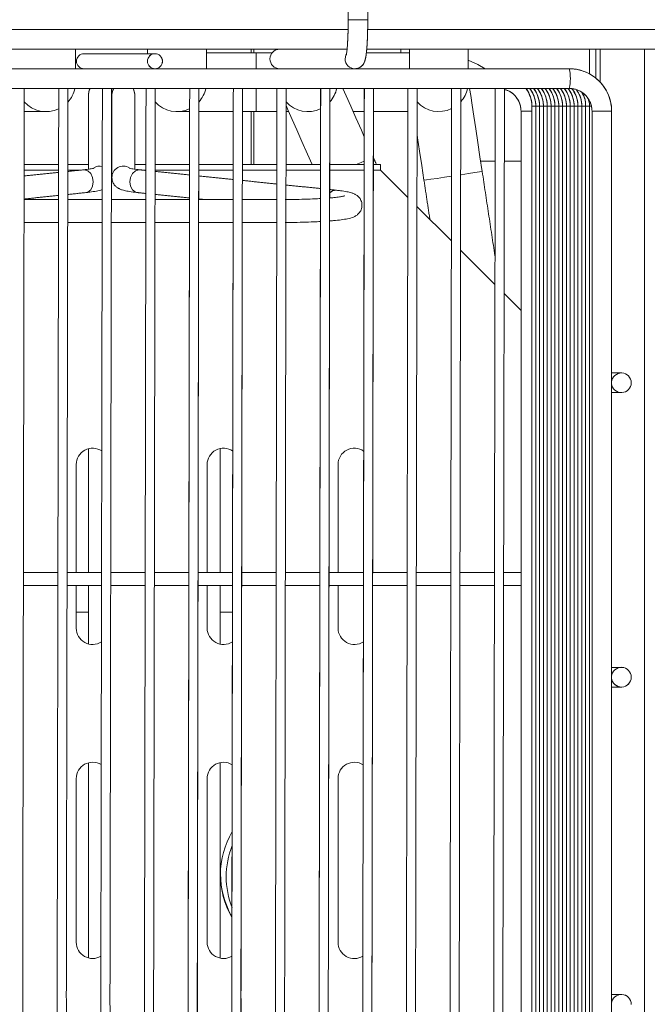
# Model space of a CAD drawing. Units: inches. Extents: x 30 to 7530, y 9 to 2861.
# Drawn here: x 3449 to 3545, y 1348 to 1498 of the extents above; entities that cross this region are included whole.
import ezdxf

# ---------------------------------------------------------------- set-up
doc = ezdxf.new("R2010")
doc.units = ezdxf.units.IN
doc.header["$MEASUREMENT"] = 0
doc.layers.add('TOP2D', color=7, linetype='Continuous')

# ---------------------------------------------------------------- blocks, each defined once
blk = doc.blocks.new('tacho')
at = {"color": 1, "linetype": 'Continuous', "lineweight": 15}
for p, q in [((-30.14, -16.36), (-33.12, -16.36)), ((-30.13, -16.36), (-30.14, -16.36)), ((-67, -29.56), (-67.26, -29.56)), ((-66.41, -29.56), (-67, -29.56)), ((-65.83, -29.56), (-66.41, -29.56)), ((-65.24, -29.56), (-65.83, -29.56)), ((-64.66, -29.56), (-65.24, -29.56)), ((-64.07, -29.56), (-64.66, -29.56)), ((-63.48, -29.56), (-64.07, -29.56)), ((-62.9, -29.56), (-63.48, -29.56)), ((-62.31, -29.56), (-62.9, -29.56)), ((-61.72, -29.56), (-62.31, -29.56)), ((-61.14, -29.56), (-61.72, -29.56)), ((-60.55, -29.56), (-61.14, -29.56)), ((-59.96, -29.56), (-60.55, -29.56)), ((-59.38, -29.56), (-59.96, -29.56)), ((-58.79, -29.56), (-59.38, -29.56)), ((-58.21, -29.56), (-58.79, -29.56)), ((-67.39, -30.36), (-70.39, -30.36)), ((-56.54, -30.36), (-58.21, -30.36))]:
    blk.add_line(p, q, dxfattribs=at)
at = {"color": 1, "linetype": 'Continuous', "lineweight": 15, "flags": 128}
blk.add_lwpolyline([(-29.81, -21.71), (-29.77, -21.79), (-29.66, -22.36)], dxfattribs=at)
at = {"color": 1, "linetype": 'Continuous', "lineweight": 15}
blk.add_circle((-0.6, -22.71), 1.15, dxfattribs=at)
for centre, radius, start, end in [((-31.15, -22.36), 1.49, 269.7478, 0.0584), ((10.24, -22.71), 1.15, 270.1212, 89.8788), ((-57.63, -25.36), 6.45, 166.5524, 193.4476), ((-71.88, -71.86), 1.5, 4.586, 355.414), ((-71.88, -116.86), 1.5, 4.4414, 180.1544), ((-71.88, -116.87), 1.5, 179.846, 355.5582), ((-71.88, -166.86), 1.5, 4.4418, 180.154)]:
    blk.add_arc(centre, radius, start, end, dxfattribs=at)
for points in [[(-33.12, -14.96), (-33.12, -16.36)], [(-30.13, -16.36), (-30.13, -14.96)], [(10.24, -21.56), (-0.61, -21.56)], [(62.69, -23.86), (-63.9, -23.86)], [(-31.15, -23.86), (-19.67, -23.86)], [(-63.9, -26.86), (62.69, -26.86)], [(-54.01, -26.86), (-53.77, -165.36)], [(-52.37, -165.36), (-52.61, -26.86)], [(-47.34, -26.86), (-47.1, -165.36)], [(-45.7, -165.36), (-45.94, -26.86)], [(-40.67, -26.86), (-40.43, -165.36)], [(-39.03, -165.36), (-39.27, -26.86)], [(-34, -26.86), (-33.76, -165.36)], [(-32.36, -165.36), (-32.6, -26.86)], [(-27.33, -26.86), (-27.09, -165.36)], [(-25.69, -165.36), (-25.93, -26.86)], [(-20.65, -26.86), (-20.42, -165.36)], [(-19.02, -165.36), (-19.25, -26.86)], [(-13.98, -26.86), (-13.75, -165.36)], [(-12.35, -165.36), (-12.58, -26.86)], [(-7.31, -26.86), (-7.08, -165.36)], [(-5.68, -165.36), (-5.91, -26.86)], [(-0.64, -26.86), (-0.4, -165.36)], [(1, -165.36), (0.76, -26.86)], [(6.03, -26.86), (6.27, -165.36)], [(7.67, -165.36), (7.43, -26.86)], [(12.7, -26.86), (12.94, -165.36)], [(14.34, -165.36), (14.1, -26.86)], [(19.37, -26.86), (19.61, -165.36)], [(-67, -304.16), (-67, -29.56)], [(-66.41, -304.16), (-66.41, -29.56)], [(-65.83, -304.16), (-65.83, -29.56)], [(-65.24, -304.16), (-65.24, -29.56)], [(-64.66, -304.16), (-64.66, -29.56)], [(-64.07, -304.16), (-64.07, -29.56)], [(-63.48, -304.16), (-63.48, -29.56)], [(-62.9, -304.16), (-62.9, -29.56)], [(-62.31, -304.16), (-62.31, -29.56)], [(-61.72, -304.16), (-61.72, -29.56)], [(-61.14, -304.16), (-61.14, -29.56)], [(-60.55, -304.16), (-60.55, -29.56)], [(-59.96, -304.16), (-59.96, -29.56)], [(-59.38, -304.16), (-59.38, -29.56)], [(-58.79, -304.16), (-58.79, -29.56)], [(-58.21, -304.16), (-58.21, -29.56)], [(-70.39, -30.36), (-70.39, -303.36)], [(-67.39, -303.36), (-67.39, -30.36)], [(-56.54, -303.36), (-56.54, -30.36)], [(-70.39, -70.36), (-71.88, -70.36)], [(-71.88, -73.36), (-70.39, -73.36)], [(-53.88, -100.86), (-56.54, -100.86)], [(-47.21, -100.86), (-52.48, -100.86)], [(-40.54, -100.86), (-45.81, -100.86)], [(-33.87, -100.86), (-39.14, -100.86)], [(-27.2, -100.86), (-32.47, -100.86)], [(-20.53, -100.86), (-25.8, -100.86)], [(-13.86, -100.86), (-19.13, -100.86)], [(-7.19, -100.86), (-12.46, -100.86)], [(-0.51, -100.86), (-5.79, -100.86)], [(6.16, -100.86), (0.89, -100.86)], [(12.83, -100.86), (7.56, -100.86)], [(19.5, -100.86), (14.23, -100.86)], [(-56.54, -102.86), (-53.88, -102.86)], [(-52.48, -102.86), (-47.21, -102.86)], [(-45.81, -102.86), (-40.54, -102.86)], [(-39.14, -102.86), (-33.87, -102.86)], [(-32.47, -102.86), (-27.2, -102.86)], [(-25.8, -102.86), (-20.52, -102.86)], [(-19.12, -102.86), (-13.85, -102.86)], [(-12.45, -102.86), (-7.18, -102.86)], [(-5.78, -102.86), (-0.51, -102.86)], [(0.89, -102.86), (6.16, -102.86)], [(7.56, -102.86), (12.83, -102.86)], [(14.23, -102.86), (19.5, -102.86)], [(-70.39, -115.36), (-71.88, -115.36)], [(-71.88, -118.36), (-70.39, -118.36)], [(-70.39, -165.36), (-71.88, -165.36)], [(-53.77, -165.36), (-54.01, -306.86)], [(-52.61, -306.86), (-52.37, -165.36)], [(-47.1, -165.36), (-47.34, -306.86)], [(-45.94, -306.86), (-45.7, -165.36)], [(-40.43, -165.36), (-40.67, -306.86)], [(-39.27, -306.86), (-39.03, -165.36)], [(-33.76, -165.36), (-34, -306.86)], [(-32.6, -306.86), (-32.36, -165.36)], [(-27.09, -165.36), (-27.33, -306.86)], [(-25.93, -306.86), (-25.69, -165.36)], [(-20.42, -165.36), (-20.65, -306.86)], [(-19.25, -306.86), (-19.02, -165.36)], [(-13.75, -165.36), (-13.98, -306.86)], [(-12.58, -306.86), (-12.35, -165.36)], [(-7.08, -165.36), (-7.31, -306.86)], [(-5.91, -306.86), (-5.68, -165.36)], [(-0.4, -165.36), (-0.64, -306.86)], [(0.76, -306.86), (1, -165.36)], [(6.27, -165.36), (6.03, -306.86)], [(7.43, -306.86), (7.67, -165.36)], [(12.94, -165.36), (12.7, -306.86)], [(14.1, -306.86), (14.34, -165.36)], [(19.61, -165.36), (19.37, -306.86)]]:
    blk.add_open_spline(points, degree=1, dxfattribs=at)
for points, knots in [([(-33.12, -16.36), (-33.12, -16.61), (-33.12, -17.32), (-33.1, -18.48), (-33.05, -19.76), (-32.97, -20.88), (-32.87, -21.81), (-32.77, -22.41), (-32.62, -22.88), (-32.35, -23.32), (-31.94, -23.68), (-31.5, -23.84), (-31.23, -23.85), (-31.15, -23.86)], [0, 0, 0, 0, 0.067586, 0.196898, 0.326722, 0.457493, 0.590638, 0.73156, 0.812762, 0.867407, 0.922073, 0.977333, 1, 1, 1, 1]), ([(-29.84, -21.72), (-29.84, -21.72), (-29.84, -21.74), (-29.87, -21.61), (-29.92, -21.27), (-29.99, -20.63), (-30.05, -19.7), (-30.1, -18.55), (-30.13, -17.4), (-30.13, -16.66), (-30.13, -16.36)], [0, 0, 0, 0, 0.014151, 0.100055, 0.221124, 0.369576, 0.534701, 0.707249, 0.88284, 1, 1, 1, 1]), ([(-63.9, -23.86), (-64.19, -23.87), (-64.95, -23.9), (-66.16, -24.21), (-67.45, -24.85), (-68.56, -25.77), (-69.46, -26.9), (-70.07, -28.2), (-70.36, -29.39), (-70.38, -30.11), (-70.39, -30.36)], [0, 0, 0, 0, 0.083606, 0.223969, 0.364512, 0.50506, 0.645631, 0.786231, 0.926866, 1, 1, 1, 1]), ([(-67.39, -30.36), (-67.38, -30.21), (-67.36, -29.71), (-67.11, -28.87), (-66.53, -27.98), (-65.71, -27.31), (-64.8, -26.92), (-64.18, -26.88), (-63.9, -26.86)], [0, 0, 0, 0, 0.083725, 0.274642, 0.46615, 0.657762, 0.849541, 1, 1, 1, 1]), ([(-65.83, -29.56), (-65.82, -29.37), (-65.8, -28.8), (-65.57, -27.92), (-65.18, -27.34), (-65.01, -27.08)], [0, 0, 0, 0, 0.212384, 0.650065, 1, 1, 1, 1]), ([(-65.24, -29.56), (-65.23, -29.37), (-65.21, -28.8), (-64.96, -27.86), (-64.54, -27.22), (-64.33, -26.91)], [0, 0, 0, 0, 0.197951, 0.605888, 1, 1, 1, 1]), ([(-64.66, -29.56), (-64.65, -29.37), (-64.63, -28.8), (-64.34, -27.87), (-63.99, -27.14), (-63.71, -26.87), (-63.7, -26.86)], [0, 0, 0, 0, 0.193707, 0.592899, 0.993003, 1, 1, 1, 1]), ([(-64.07, -29.56), (-64.06, -29.37), (-64.04, -28.8), (-63.76, -27.87), (-63.41, -27.14), (-63.12, -26.87), (-63.12, -26.86)], [0, 0, 0, 0, 0.193707, 0.592899, 0.993003, 1, 1, 1, 1]), ([(-63.48, -29.56), (-63.48, -29.37), (-63.45, -28.8), (-63.17, -27.87), (-62.82, -27.14), (-62.54, -26.87), (-62.53, -26.86)], [0, 0, 0, 0, 0.193707, 0.592899, 0.993003, 1, 1, 1, 1]), ([(-62.9, -29.56), (-62.89, -29.37), (-62.87, -28.8), (-62.58, -27.87), (-62.24, -27.14), (-61.95, -26.87), (-61.94, -26.86)], [0, 0, 0, 0, 0.193707, 0.592897, 0.992999, 1, 1, 1, 1]), ([(-62.31, -29.56), (-62.3, -29.37), (-62.28, -28.8), (-62, -27.87), (-61.65, -27.14), (-61.36, -26.87), (-61.36, -26.86)], [0, 0, 0, 0, 0.193706, 0.592897, 0.992999, 1, 1, 1, 1]), ([(-61.72, -29.56), (-61.72, -29.37), (-61.7, -28.8), (-61.41, -27.87), (-61.06, -27.14), (-60.78, -26.87), (-60.77, -26.86)], [0, 0, 0, 0, 0.193706, 0.592897, 0.992999, 1, 1, 1, 1]), ([(-61.14, -29.56), (-61.13, -29.37), (-61.11, -28.8), (-60.82, -27.87), (-60.48, -27.14), (-60.19, -26.87), (-60.19, -26.86)], [0, 0, 0, 0, 0.193706, 0.592897, 0.992999, 1, 1, 1, 1]), ([(-60.55, -29.56), (-60.54, -29.37), (-60.52, -28.8), (-60.24, -27.87), (-59.89, -27.14), (-59.6, -26.87), (-59.6, -26.86)], [0, 0, 0, 0, 0.193706, 0.592897, 0.992999, 1, 1, 1, 1]), ([(-59.96, -29.56), (-59.96, -29.37), (-59.94, -28.8), (-59.65, -27.87), (-59.3, -27.14), (-59.02, -26.87), (-59.01, -26.86)], [0, 0, 0, 0, 0.193706, 0.592897, 0.992999, 1, 1, 1, 1]), ([(-59.38, -29.56), (-59.37, -29.37), (-59.35, -28.8), (-59.06, -27.87), (-58.72, -27.14), (-58.43, -26.87), (-58.43, -26.86)], [0, 0, 0, 0, 0.193707, 0.592899, 0.992999, 1, 1, 1, 1]), ([(-58.79, -29.56), (-58.79, -29.37), (-58.76, -28.8), (-58.48, -27.87), (-58.13, -27.14), (-57.85, -26.87), (-57.84, -26.86)], [0, 0, 0, 0, 0.193707, 0.592899, 0.993003, 1, 1, 1, 1]), ([(-58.21, -29.56), (-58.2, -29.37), (-58.18, -28.8), (-57.89, -27.87), (-57.54, -27.14), (-57.26, -26.87), (-57.25, -26.86)], [0, 0, 0, 0, 0.193707, 0.592899, 0.993003, 1, 1, 1, 1]), ([(-56.54, -30.36), (-56.54, -30.21), (-56.52, -29.71), (-56.27, -28.87), (-55.69, -27.99), (-54.91, -27.32), (-54.29, -27.11), (-54.01, -27.01)], [0, 0, 0, 0, 0.101756, 0.333788, 0.566539, 0.799415, 1, 1, 1, 1]), ([(-67, -29.56), (-67, -29.37), (-67, -29.03), (-66.89, -28.7), (-66.84, -28.55)], [0, 0, 0, 0, 0.549196, 1, 1, 1, 1]), ([(-66.41, -29.56), (-66.41, -29.37), (-66.38, -28.8), (-66.21, -28.06), (-65.92, -27.61), (-65.83, -27.48)], [0, 0, 0, 0, 0.257192, 0.787217, 1, 1, 1, 1])]:
    blk.add_open_spline(points, degree=3, knots=knots, dxfattribs=at)
blk = doc.blocks.new('NFTEPE0A0001')
at = {"linetype": 'Continuous', "lineweight": 15}
for p, q in [((153.11, -150.69), (96.3, -150.69)), ((244.54, -150.69), (156.11, -150.69)), ((96.15, -153.69), (145.4, -153.69)), ((111.48, -156.69), (111.48, -153.69)), ((122.48, -153.69), (122.48, -154.39)), ((131.48, -156.69), (131.48, -153.69)), ((139.08, -154.24), (131.48, -154.24)), ((138.28, -153.69), (138.28, -154.24)), ((138.7, -154.24), (138.7, -153.69)), ((139.08, -156.69), (139.08, -154.24)), ((155.96, -153.69), (244.68, -153.69)), ((162.48, -153.69), (162.48, -156.69)), ((171.48, -156.69), (171.48, -153.69)), ((189.99, -153.69), (189.99, -157.51)), ((190.99, -153.69), (190.99, -158.19)), ((191.64, -158.78), (191.64, -153.69)), ((198.42, -663.55), (198.42, -153.69)), ((113.43, -160.57), (113.43, -160.61)), ((117.03, -160.57), (117.03, -160.61)), ((120.53, -160.61), (120.53, -160.57)), ((139.08, -163.24), (139.08, -159.69)), ((181.2, -162.39), (181.79, -162.39)), ((181.79, -162.39), (182.38, -162.39)), ((182.38, -162.39), (182.96, -162.39)), ((182.96, -162.39), (183.55, -162.39)), ((183.55, -162.39), (184.14, -162.39)), ((184.14, -162.39), (184.72, -162.39)), ((184.72, -162.39), (185.31, -162.39)), ((185.31, -162.39), (185.89, -162.39)), ((185.89, -162.39), (186.48, -162.39)), ((186.48, -162.39), (187.07, -162.39)), ((187.07, -162.39), (187.65, -162.39)), ((187.65, -162.39), (188.24, -162.39)), ((188.24, -162.39), (188.83, -162.39)), ((188.83, -162.39), (189.41, -162.39)), ((189.41, -162.39), (190, -162.39)), ((190, -162.39), (190.29, -162.39)), ((103.62, -163.24), (106.98, -163.24)), ((126.98, -163.24), (128.9, -163.24)), ((130.3, -163.24), (135.58, -163.24)), ((136.98, -163.24), (139.08, -163.24)), ((138.28, -163.24), (138.28, -171.34)), ((138.7, -171.34), (138.7, -163.24)), ((179.54, -163.19), (181.2, -163.19)), ((190.39, -163.19), (193.39, -163.19)), ((158.08, -171.34), (158.08, -172.19)), ((173.37, -170.84), (175.59, -170.84)), ((176.99, -170.84), (179.54, -170.84)), ((108.88, -172.19), (103.6, -172.19)), ((112.14, -172.19), (110.28, -172.19)), ((117.03, -172.19), (116.95, -172.19)), ((122.22, -172.19), (121.82, -172.19)), ((128.89, -172.19), (123.62, -172.19)), ((135.56, -172.19), (130.29, -172.19)), ((142.23, -172.19), (136.96, -172.19)), ((148.9, -172.19), (143.63, -172.19)), ((155.57, -172.19), (150.3, -172.19)), ((158.08, -172.19), (156.97, -172.19)), ((158.08, -172.19), (158.08, -172.14)), ((162.24, -176.35), (158.08, -172.19)), ((168.9, -183.01), (163.63, -177.74)), ((175.56, -189.67), (170.29, -184.4)), ((179.54, -193.65), (176.95, -191.06)), ((111.58, -217.19), (111.58, -233.69)), ((131.58, -217.19), (131.58, -233.69)), ((151.58, -217.19), (151.58, -233.69)), ((111.58, -235.69), (111.58, -242.19)), ((131.58, -235.69), (131.58, -242.19)), ((151.58, -235.69), (151.58, -242.19)), ((111.58, -265.19), (111.58, -290.19)), ((131.58, -265.19), (131.58, -290.19)), ((151.58, -265.19), (151.58, -290.19))]:
    blk.add_line(p, q, dxfattribs=at)
at = {"linetype": 'Continuous', "lineweight": 15, "flags": 128}
for points in [[(152.82, -154.51), (152.77, -154.62), (152.66, -155.19)], [(174.07, -156.69), (172.92, -156.05), (171.48, -155.4)], [(113.67, -159.69), (113.57, -159.9), (113.43, -160.57)], [(113.43, -160.61), (113.57, -159.95), (113.7, -159.69)], [(117.27, -159.69), (117.17, -159.9), (117.03, -160.57)], [(117.3, -159.69), (117.17, -159.95), (117.03, -160.61)], [(120.53, -160.61), (120.4, -159.95), (120.27, -159.69)], [(120.53, -160.57), (120.4, -159.9), (120.29, -159.69)], [(155.58, -167.09), (155.14, -166.09), (154.29, -164.17), (153.51, -162.4), (152.81, -160.81), (152.32, -159.69)], [(173.61, -172.39), (173.27, -170.15), (172.93, -167.96), (172.62, -165.88), (172.33, -163.96), (172.07, -162.25), (171.85, -160.79), (171.68, -159.69)], [(143.65, -162.33), (143.98, -163.09), (144.58, -164.44), (145.28, -166.03), (146.06, -167.8), (146.91, -169.72), (147.62, -171.34)], [(163.65, -166.79), (163.72, -167.23), (164.04, -169.31), (164.37, -171.5), (164.71, -173.74)], [(154.34, -171.34), (155.1, -171.01), (155.58, -170.8)], [(112.66, -172.14), (112.84, -172.14), (113.36, -172.31), (113.79, -172.72), (114.08, -173.3), (114.18, -173.98), (114.08, -174.64), (113.79, -175.18), (113.36, -175.53), (113.02, -175.62)], [(121.3, -172.14), (121.12, -172.14), (120.61, -172.31), (120.17, -172.72), (119.88, -173.3), (119.78, -173.98), (119.88, -174.64), (120.17, -175.18), (120.61, -175.53), (120.94, -175.62)], [(170.31, -172.89), (170.38, -172.88), (171.53, -172.71), (172.5, -172.56), (173.19, -172.45), (173.56, -172.4), (173.61, -172.39)], [(164.71, -173.74), (164.75, -173.73), (165.1, -173.68), (165.77, -173.58), (166.72, -173.44), (167.87, -173.26), (168.91, -173.1)]]:
    blk.add_lwpolyline(points, dxfattribs=at)
at = {"linetype": 'Continuous', "lineweight": 15}
blk.add_circle((123.61, -155.54), 1.15, dxfattribs=at)
for centre, radius, start, end in [((112.76, -155.54), 1.15, 90.0887, 180.0912), ((142.67, -155.19), 1.49, 90.0943, 180.0888), ((112.76, -155.54), 1.15, 179.9058, 269.9113), ((142.67, -155.19), 1.49, 179.9067, 269.9103), ((154.15, -155.19), 1.49, 179.9418, 270.2628), ((180.63, -158.19), 6.45, 346.5516, 13.4484), ((106.98, -158.74), 4.5, 317.3819, 347.8504), ((126.98, -158.74), 4.5, 317.6266, 347.8504), ((146.98, -158.74), 4.5, 317.8725, 347.8504), ((166.98, -158.73), 4.5, 318.1199, 347.7099), ((106.98, -158.74), 4.5, 221.7086, 295.1115), ((126.98, -158.74), 4.5, 221.9555, 295.294), ((146.98, -158.74), 4.5, 222.2013, 295.4768), ((166.98, -158.73), 4.5, 222.4463, 295.6602), ((115.18, -173.33), 1.76, 77.9757, 121.0552), ((118.78, -173.32), 1.75, 58.3042, 180.4238), ((151.24, -176.46), 1.2, 85.8481, 141.9034), ((194.88, -204.69), 1.5, 184.586, 175.414), ((114.08, -217.19), 2.5, 56.2244, 180), ((134.08, -217.19), 2.5, 55.8667, 180), ((154.08, -217.19), 2.5, 55.5075, 180), ((114.08, -242.19), 2.5, 180, 302.4116), ((134.08, -242.19), 2.5, 180, 302.7645), ((154.08, -242.19), 2.5, 180, 303.1188), ((194.88, -249.68), 1.5, 359.8456, 175.5586), ((194.88, -249.69), 1.5, 184.4418, 0.154), ((114.08, -265.19), 2.5, 58.4543, 180), ((134.08, -265.19), 2.5, 58.1054, 180), ((154.08, -265.19), 2.5, 57.7553, 180), ((147.19, -280.19), 12.7, 158.0365, 201.9635), ((146.66, -279.76), 13.04, 180.0007, 210.0417), ((146.66, -279.79), 13.04, 180.0011, 210.0408), ((114.08, -290.19), 2.5, 180, 300.2096), ((134.08, -290.19), 2.5, 180, 300.5542), ((154.08, -290.19), 2.5, 180, 300.9001), ((194.88, -299.68), 1.5, 359.846, 175.5582)]:
    blk.add_arc(centre, radius, start, end, dxfattribs=at)
blk.add_ellipse((146.66, -279.72), major_axis=(9.38, 9.18), ratio=0.987861, start_param=1.845724, end_param=2.89742, dxfattribs=at)
for points, knots in [([(153.13, -149.19), (153.13, -149.42), (153.13, -150.11), (153.11, -151.22), (153.06, -152.42), (152.99, -153.43), (152.92, -154.13), (152.85, -154.5), (152.84, -154.53), (152.84, -154.55)], [0, 0, 0, 0, 0.092562, 0.269412, 0.445937, 0.620865, 0.792076, 0.922253, 1, 1, 1, 1]), ([(154.15, -156.68), (154.36, -156.66), (154.73, -156.61), (155.16, -156.33), (155.43, -156.03), (155.6, -155.72), (155.71, -155.4), (155.82, -154.96), (155.91, -154.29), (156, -153.29), (156.07, -152.11), (156.11, -150.79), (156.12, -149.79), (156.12, -149.27), (156.12, -149.19)], [0, 0, 0, 0, 0.060322, 0.106905, 0.149047, 0.191131, 0.244023, 0.326056, 0.463233, 0.590452, 0.724229, 0.854998, 0.977729, 1, 1, 1, 1]), ([(193.39, -163.19), (193.38, -162.9), (193.35, -162.14), (193.04, -160.93), (192.4, -159.64), (191.49, -158.52), (190.35, -157.62), (189.05, -157), (187.87, -156.72), (187.15, -156.7), (186.9, -156.69)], [0, 0, 0, 0, 0.08353, 0.224028, 0.364709, 0.505379, 0.64603, 0.786652, 0.927245, 1, 1, 1, 1]), ([(177.01, -159.86), (177.18, -159.9), (177.69, -160.03), (178.42, -160.56), (179.1, -161.37), (179.48, -162.29), (179.52, -162.91), (179.54, -163.19)], [0, 0, 0, 0, 0.118133, 0.351774, 0.585259, 0.818548, 1, 1, 1, 1]), ([(180.22, -159.69), (180.28, -159.75), (180.61, -160.08), (180.97, -160.89), (181.19, -161.76), (181.2, -162.27), (181.2, -162.39)], [0, 0, 0, 0, 0.085045, 0.482622, 0.880108, 1, 1, 1, 1]), ([(180.81, -159.69), (180.87, -159.75), (181.2, -160.08), (181.56, -160.89), (181.78, -161.76), (181.79, -162.27), (181.79, -162.39)], [0, 0, 0, 0, 0.085045, 0.482622, 0.880108, 1, 1, 1, 1]), ([(181.39, -159.69), (181.45, -159.75), (181.78, -160.08), (182.15, -160.89), (182.36, -161.76), (182.37, -162.27), (182.38, -162.39)], [0, 0, 0, 0, 0.085045, 0.482622, 0.880108, 1, 1, 1, 1]), ([(181.98, -159.69), (182.04, -159.75), (182.37, -160.08), (182.73, -160.89), (182.95, -161.76), (182.96, -162.27), (182.96, -162.39)], [0, 0, 0, 0, 0.085048, 0.482622, 0.880108, 1, 1, 1, 1]), ([(182.57, -159.69), (182.63, -159.75), (182.96, -160.08), (183.32, -160.89), (183.53, -161.76), (183.55, -162.27), (183.55, -162.39)], [0, 0, 0, 0, 0.0850481, 0.4826222, 0.8801079, 1, 1, 1, 1]), ([(183.15, -159.69), (183.21, -159.75), (183.54, -160.08), (183.91, -160.89), (184.12, -161.76), (184.13, -162.27), (184.14, -162.39)], [0, 0, 0, 0, 0.085048, 0.482622, 0.880108, 1, 1, 1, 1]), ([(183.74, -159.69), (183.8, -159.75), (184.13, -160.08), (184.49, -160.89), (184.71, -161.76), (184.72, -162.27), (184.72, -162.39)], [0, 0, 0, 0, 0.085048, 0.482624, 0.880108, 1, 1, 1, 1]), ([(184.33, -159.69), (184.38, -159.75), (184.72, -160.08), (185.08, -160.89), (185.29, -161.76), (185.31, -162.27), (185.31, -162.39)], [0, 0, 0, 0, 0.085048, 0.482623, 0.880108, 1, 1, 1, 1]), ([(184.91, -159.69), (184.97, -159.75), (185.3, -160.08), (185.66, -160.89), (185.88, -161.76), (185.89, -162.27), (185.89, -162.39)], [0, 0, 0, 0, 0.085048, 0.482623, 0.880108, 1, 1, 1, 1]), ([(185.5, -159.69), (185.56, -159.75), (185.89, -160.08), (186.25, -160.89), (186.47, -161.76), (186.48, -162.27), (186.48, -162.39)], [0, 0, 0, 0, 0.085045, 0.482622, 0.880108, 1, 1, 1, 1]), ([(186.09, -159.69), (186.14, -159.75), (186.48, -160.08), (186.84, -160.89), (187.05, -161.76), (187.06, -162.27), (187.07, -162.39)], [0, 0, 0, 0, 0.085045, 0.482622, 0.880108, 1, 1, 1, 1]), ([(186.78, -159.8), (186.8, -159.83), (187.09, -160.13), (187.42, -160.89), (187.64, -161.76), (187.65, -162.27), (187.65, -162.39)], [0, 0, 0, 0, 0.032353, 0.452826, 0.873203, 1, 1, 1, 1]), ([(186.9, -159.69), (187.06, -159.69), (187.55, -159.71), (188.38, -159.96), (189.27, -160.55), (189.94, -161.37), (190.33, -162.29), (190.37, -162.91), (190.39, -163.19)], [0, 0, 0, 0, 0.0836632, 0.275161, 0.4671979, 0.6591083, 0.8508578, 1, 1, 1, 1]), ([(187.28, -159.71), (187.33, -159.76), (187.65, -160.09), (188.01, -160.89), (188.23, -161.76), (188.24, -162.27), (188.24, -162.39)], [0, 0, 0, 0, 0.074182, 0.476479, 0.878684, 1, 1, 1, 1]), ([(188.04, -159.92), (188.23, -160.23), (188.63, -160.89), (188.81, -161.77), (188.82, -162.27), (188.83, -162.39)], [0, 0, 0, 0, 0.422946, 0.866279, 1, 1, 1, 1]), ([(188.85, -160.33), (188.96, -160.52), (189.26, -161.04), (189.4, -161.77), (189.41, -162.27), (189.41, -162.39)], [0, 0, 0, 0, 0.297384, 0.837183, 1, 1, 1, 1]), ([(189.83, -161.31), (189.89, -161.55), (189.99, -161.9), (190, -162.27), (190, -162.39)], [0, 0, 0, 0, 0.678723, 1, 1, 1, 1]), ([(114.3, -171.88), (114.31, -171.88), (114.33, -171.87), (114.2, -171.92), (113.87, -171.98), (113.32, -172.07), (112.85, -172.12), (112.66, -172.14)], [0, 0, 0, 0, 0.013028, 0.212581, 0.470634, 0.785471, 1, 1, 1, 1]), ([(121.3, -172.14), (121.12, -172.12), (120.65, -172.07), (120.09, -171.98), (119.71, -171.9), (119.68, -171.89), (119.67, -171.88)], [0, 0, 0, 0, 0.202689, 0.533211, 0.815811, 1, 1, 1, 1]), ([(117.03, -173.32), (117.06, -173.57), (117.12, -174.02), (117.47, -174.55), (117.86, -174.88), (118.24, -175.09), (118.69, -175.25), (119.31, -175.4), (120.08, -175.52), (120.71, -175.59), (120.94, -175.62)], [0, 0, 0, 0, 0.098115, 0.181797, 0.262038, 0.350153, 0.463631, 0.646191, 0.868245, 1, 1, 1, 1]), ([(113.02, -175.62), (113.23, -175.6), (113.84, -175.53), (114.72, -175.38), (115.22, -175.3), (115.54, -175.15), (115.54, -175.15)], [0, 0, 0, 0, 0.194795, 0.583355, 0.998981, 1, 1, 1, 1]), ([(150.29, -179.95), (150.48, -179.93), (151.16, -179.89), (152.1, -179.78), (153.12, -179.61), (153.76, -179.45), (154.34, -179.17), (154.79, -178.81), (155.15, -178.25), (155.29, -177.52), (155.13, -176.82), (154.78, -176.3), (154.39, -175.98), (154, -175.78), (153.54, -175.61), (152.91, -175.47), (152.14, -175.35), (151.54, -175.28), (151.33, -175.26)], [0, 0, 0, 0, 0.041463, 0.14368, 0.248763, 0.363603, 0.413643, 0.454404, 0.496823, 0.541118, 0.587349, 0.625556, 0.662587, 0.703593, 0.75704, 0.844541, 0.946493, 1, 1, 1, 1]), ([(148.89, -176.54), (148.75, -176.54), (148.14, -176.58), (146.9, -176.63), (145.23, -176.67), (144.07, -176.68), (143.49, -176.68)], [0, 0, 0, 0, 0.0959976, 0.3963708, 0.6989819, 1, 1, 1, 1]), ([(152.6, -176.12), (152.59, -176.12), (152.59, -176.13), (152.32, -176.19), (151.8, -176.28), (151.11, -176.37), (150.52, -176.42), (150.29, -176.44)], [0, 0, 0, 0, 0.1082833, 0.3010212, 0.5435171, 0.823628, 1, 1, 1, 1]), ([(143.49, -180.18), (143.8, -180.18), (144.72, -180.18), (146.22, -180.15), (147.73, -180.11), (148.56, -180.06), (148.89, -180.04)], [0, 0, 0, 0, 0.165878, 0.482322, 0.799404, 1, 1, 1, 1])]:
    blk.add_open_spline(points, degree=3, knots=knots, dxfattribs=at)
for points in [[(123.61, -154.39), (112.76, -154.39)], [(141.51, -154.24), (139.08, -154.24)], [(152.96, -153.69), (145.4, -153.69)], [(162.48, -154.24), (155.91, -154.24)], [(161.18, -153.69), (161.18, -154.24)], [(186.9, -156.69), (60.31, -156.69)], [(142.66, -156.68), (154.15, -156.68)], [(60.31, -159.69), (186.9, -159.69)], [(103.39, -298.19), (103.63, -159.69)], [(108.9, -159.69), (108.66, -298.19)], [(110.06, -298.19), (110.3, -159.69)], [(113.43, -160.61), (113.43, -172.04)], [(115.57, -159.69), (115.33, -298.19)], [(116.73, -298.19), (116.97, -159.69)], [(117.03, -160.61), (117.03, -173.32)], [(120.53, -172.04), (120.53, -160.61)], [(122.24, -159.69), (122, -298.19)], [(123.4, -298.19), (123.64, -159.69)], [(128.91, -159.69), (128.67, -298.19)], [(130.07, -298.19), (130.31, -159.69)], [(135.58, -159.69), (135.34, -298.19)], [(136.74, -298.19), (136.98, -159.69)], [(142.25, -159.69), (142.02, -298.19)], [(143.42, -298.19), (143.65, -159.69)], [(148.92, -159.69), (148.69, -298.19)], [(150.09, -298.19), (150.32, -159.69)], [(155.59, -159.69), (155.36, -298.19)], [(156.76, -298.19), (156.99, -159.69)], [(162.27, -159.69), (162.03, -298.19)], [(163.43, -298.19), (163.67, -159.69)], [(168.94, -159.69), (168.7, -298.19)], [(170.1, -298.19), (170.34, -159.69)], [(175.61, -159.69), (175.37, -298.19)], [(176.77, -298.19), (177.01, -159.69)], [(181.2, -162.39), (181.2, -436.99)], [(181.79, -162.39), (181.79, -436.99)], [(182.38, -162.39), (182.38, -436.99)], [(182.96, -162.39), (182.96, -436.99)], [(183.55, -162.39), (183.55, -436.99)], [(184.14, -162.39), (184.14, -436.99)], [(184.72, -162.39), (184.72, -436.99)], [(185.31, -162.39), (185.31, -436.99)], [(185.89, -162.39), (185.89, -436.99)], [(186.48, -162.39), (186.48, -436.99)], [(187.07, -162.39), (187.07, -436.99)], [(187.65, -162.39), (187.65, -436.99)], [(188.24, -162.39), (188.24, -436.99)], [(188.83, -162.39), (188.83, -436.99)], [(189.41, -162.39), (189.41, -436.99)], [(190, -162.39), (190, -436.99)], [(139.08, -163.24), (142.25, -163.24)], [(143.65, -163.24), (144.05, -163.24)], [(153.88, -163.24), (155.59, -163.24)], [(156.99, -163.24), (162.26, -163.24)], [(179.54, -163.19), (179.54, -436.19)], [(190.39, -163.19), (190.39, -436.19)], [(193.39, -436.19), (193.39, -163.19)], [(108.88, -171.34), (103.61, -171.34)], [(113.43, -171.34), (110.28, -171.34)], [(117.03, -171.34), (116.95, -171.34)], [(122.22, -171.34), (120.53, -171.34)], [(128.89, -171.34), (123.62, -171.34)], [(135.56, -171.34), (130.29, -171.34)], [(142.23, -171.34), (136.96, -171.34)], [(148.9, -171.34), (143.63, -171.34)], [(155.57, -171.34), (150.3, -171.34)], [(158.08, -171.34), (156.97, -171.34)], [(157.45, -171.34), (156.98, -170.26)], [(108.88, -172.53), (103.6, -173.08)], [(112.66, -172.14), (110.28, -172.39)], [(122.22, -172.23), (121.3, -172.14)], [(128.89, -172.93), (123.62, -172.38)], [(135.56, -173.62), (130.29, -173.07)], [(175.56, -185.29), (173.61, -172.39)], [(142.23, -174.31), (136.96, -173.76)], [(148.9, -175), (143.63, -174.46)], [(164.71, -173.74), (165.62, -179.73)], [(103.6, -176.6), (108.87, -176.05)], [(110.27, -175.91), (113.02, -175.62)], [(120.94, -175.62), (122.21, -175.75)], [(123.61, -175.9), (128.88, -176.44)], [(151.33, -175.26), (150.3, -175.15)], [(108.87, -176.68), (103.6, -176.68)], [(115.54, -176.68), (110.27, -176.68)], [(122.21, -176.68), (116.94, -176.68)], [(128.88, -176.68), (123.61, -176.68)], [(130.28, -176.59), (131.15, -176.68)], [(135.55, -176.68), (130.28, -176.68)], [(142.22, -176.68), (136.95, -176.68)], [(103.59, -180.18), (108.86, -180.18)], [(110.26, -180.18), (115.53, -180.18)], [(116.93, -180.18), (122.2, -180.18)], [(123.6, -180.18), (128.88, -180.18)], [(130.28, -180.18), (135.55, -180.18)], [(136.95, -180.18), (142.22, -180.18)], [(194.88, -203.19), (193.39, -203.19)], [(193.39, -206.19), (194.88, -206.19)], [(113.43, -214.78), (113.43, -233.69)], [(133.58, -233.69), (133.58, -214.74)], [(108.77, -233.69), (103.5, -233.69)], [(115.44, -233.69), (110.17, -233.69)], [(122.11, -233.69), (116.84, -233.69)], [(128.78, -233.69), (123.51, -233.69)], [(135.45, -233.69), (130.18, -233.69)], [(142.13, -233.69), (136.85, -233.69)], [(148.8, -233.69), (143.53, -233.69)], [(155.47, -233.69), (150.2, -233.69)], [(162.14, -233.69), (156.87, -233.69)], [(168.81, -233.69), (163.54, -233.69)], [(175.48, -233.69), (170.21, -233.69)], [(179.54, -233.69), (176.88, -233.69)], [(103.5, -235.69), (108.77, -235.69)], [(110.17, -235.69), (115.44, -235.69)], [(113.43, -235.69), (113.43, -244.61)], [(116.84, -235.69), (122.11, -235.69)], [(123.51, -235.69), (128.78, -235.69)], [(130.18, -235.69), (135.45, -235.69)], [(133.58, -244.64), (133.58, -235.69)], [(136.85, -235.69), (142.12, -235.69)], [(143.52, -235.69), (148.79, -235.69)], [(150.19, -235.69), (155.46, -235.69)], [(156.86, -235.69), (162.14, -235.69)], [(163.54, -235.69), (168.81, -235.69)], [(170.21, -235.69), (175.48, -235.69)], [(176.88, -235.69), (179.54, -235.69)], [(113.43, -239.73), (111.58, -239.73)], [(135.44, -239.73), (133.58, -239.73)], [(194.88, -248.19), (193.39, -248.19)], [(193.39, -251.19), (194.88, -251.19)], [(113.43, -262.78), (113.43, -292.61)], [(133.58, -292.64), (133.58, -262.74)], [(103.63, -439.69), (103.39, -298.19)], [(108.66, -298.19), (108.9, -439.69)], [(110.3, -439.69), (110.06, -298.19)], [(115.33, -298.19), (115.57, -439.69)], [(116.97, -439.69), (116.73, -298.19)], [(122, -298.19), (122.24, -439.69)], [(123.64, -439.69), (123.4, -298.19)], [(128.67, -298.19), (128.91, -439.69)], [(130.31, -439.69), (130.07, -298.19)], [(135.34, -298.19), (135.58, -439.69)], [(136.98, -439.69), (136.74, -298.19)], [(142.02, -298.19), (142.25, -439.69)], [(143.65, -439.69), (143.42, -298.19)], [(148.69, -298.19), (148.92, -439.69)], [(150.32, -439.69), (150.09, -298.19)], [(155.36, -298.19), (155.59, -439.69)], [(156.99, -439.69), (156.76, -298.19)], [(162.03, -298.19), (162.27, -439.69)], [(163.67, -439.69), (163.43, -298.19)], [(168.7, -298.19), (168.94, -439.69)], [(170.34, -439.69), (170.1, -298.19)], [(175.37, -298.19), (175.61, -439.69)], [(177.01, -439.69), (176.77, -298.19)], [(194.88, -298.19), (193.39, -298.19)]]:
    blk.add_open_spline(points, degree=1, dxfattribs=at)
at = {"layer": 'TOP2D', "lineweight": 0, "xscale": -1}
blk.add_blockref('tacho', (123, -132.83), dxfattribs=at)

msp = doc.modelspace()

# ---------------------------------------------------------------- block references
at = {"layer": 'TOP2D', "lineweight": 0}
msp.add_blockref('NFTEPE0A0001', (3345.76, 1647.42), dxfattribs=at)

doc.saveas('drawing.dxf')
